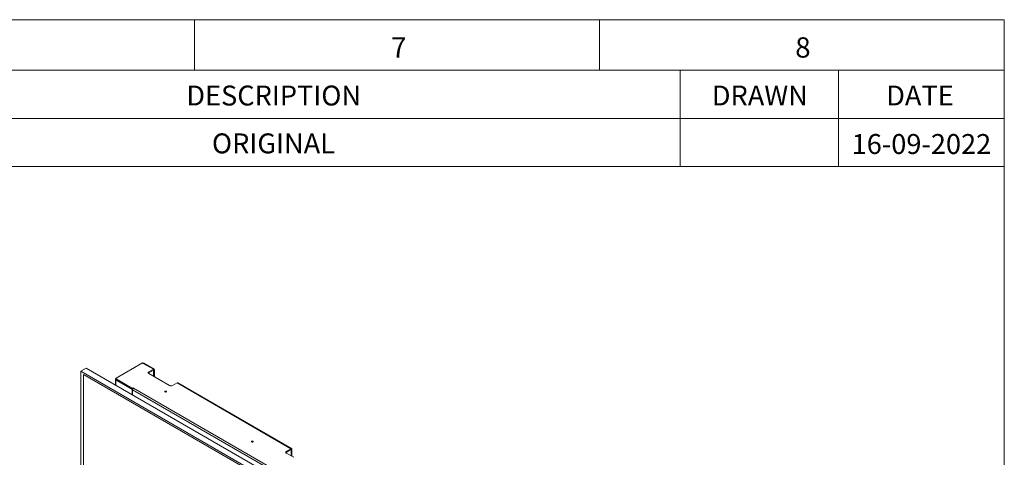
# Model space of a CAD drawing. Units: millimetres. Extents: x 906 to 1319, y 2 to 282.
# Drawn here: x 1195 to 1319, y 227 to 282 of the extents above; entities that cross this region are included whole.
import ezdxf

# ---------------------------------------------------------------- set-up
doc = ezdxf.new("R2010")
doc.units = ezdxf.units.MM
doc.layers.add('FRMT__FRAME', color=144, linetype='Continuous', lineweight=15)
doc.styles.add('SLDTEXTSTYLE0', font='arial.ttf')
doc.styles.get("Standard").update_dxf_attribs({"font": 'arial.ttf'})

msp = doc.modelspace()

# ---------------------------------------------------------------- linework, layer by layer
at = {"color": 7, "linetype": 'Continuous', "lineweight": 15}
for p, q in [((1203.781, 238.556), (1203.103, 238.164)), ((1247.432, 213.357), (1203.781, 238.556)), ((1210.835, 239.205), (1207.547, 237.307)), ((1210.931, 239.15), (1210.835, 239.205)), ((1210.931, 239.15), (1212.214, 238.409)), ((1212.302, 238.418), (1211.011, 239.163)), ((1211.631, 238.073), (1212.214, 238.409)), ((1212.214, 238.287), (1212.214, 238.409)), ((1203.103, 238.164), (1246.749, 212.965)), ((1203.107, 209.207), (1203.103, 238.164)), ((1203.439, 209.558), (1203.439, 237.766)), ((1203.439, 237.766), (1246.573, 212.865)), ((1207.511, 237.256), (1207.511, 237.134)), ((1207.547, 237.205), (1209.598, 236.021)), ((1207.547, 237.083), (1207.547, 237.205)), ((1212.214, 238.287), (1211.631, 237.95)), ((1211.631, 238.073), (1211.631, 237.95)), ((1214.247, 236.358), (1211.631, 237.868)), ((1212.338, 238.338), (1212.232, 238.277)), ((1212.232, 237.603), (1212.232, 238.277)), ((1212.232, 237.603), (1212.338, 237.664)), ((1212.338, 237.664), (1212.338, 238.338)), ((1207.461, 237.133), (1207.461, 236.43)), ((1207.512, 237.062), (1209.563, 235.878)), ((1207.547, 237.083), (1209.597, 235.899)), ((1209.598, 236.021), (1209.694, 236.077)), ((1209.598, 235.901), (1209.598, 236.021)), ((1209.694, 236.077), (1209.72, 236.061)), ((1209.694, 236.044), (1209.694, 236.077)), ((1209.713, 236.057), (1209.72, 236.061)), ((1209.713, 236.057), (1245.475, 215.412)), ((1215.184, 236.695), (1214.601, 236.358)), ((1215.184, 236.695), (1229.468, 228.449)), ((1229.555, 228.458), (1215.272, 236.704)), ((1209.563, 235.878), (1209.597, 235.898)), ((1209.563, 235.216), (1209.563, 235.878)), ((1209.589, 235.843), (1245.351, 215.198)), ((1209.589, 235.843), (1209.589, 235.201)), ((1229.468, 228.449), (1228.884, 228.112)), ((1228.884, 227.99), (1229.468, 228.327)), ((1228.884, 228.112), (1228.884, 227.99)), ((1228.884, 227.908), (1229.821, 227.367)), ((1229.468, 228.327), (1229.468, 228.449)), ((1229.591, 228.378), (1229.485, 228.316)), ((1229.485, 228.316), (1229.485, 227.561)), ((1229.591, 227.5), (1229.591, 228.378))]:
    msp.add_line(p, q, dxfattribs=at)
at = {"color": 8, "linetype": 'Continuous', "lineweight": 15}
for p, q in [((1212.214, 238.287), (1212.232, 238.277)), ((1207.512, 236.4), (1207.512, 237.062)), ((1229.468, 228.327), (1229.485, 228.316))]:
    msp.add_line(p, q, dxfattribs=at)
at = {"color": 7, "linetype": 'Continuous', "lineweight": 15, "flags": 128}
for points in [[(1211.631, 237.95), (1211.6, 237.928), (1211.581, 237.909)], [(1213.685, 235.576), (1213.719, 235.563), (1213.759, 235.558), (1213.8, 235.563), (1213.834, 235.576), (1213.857, 235.596), (1213.865, 235.619), (1213.857, 235.643), (1213.834, 235.662), (1213.8, 235.676), (1213.759, 235.68), (1213.719, 235.676), (1213.685, 235.662), (1213.662, 235.643), (1213.654, 235.619), (1213.662, 235.596), (1213.685, 235.576)], [(1213.741, 235.559), (1213.759, 235.561), (1213.777, 235.559)], [(1224.56, 229.298), (1224.594, 229.285), (1224.635, 229.28), (1224.675, 229.285), (1224.709, 229.298), (1224.732, 229.318), (1224.74, 229.341), (1224.732, 229.364), (1224.709, 229.384), (1224.675, 229.397), (1224.635, 229.402), (1224.594, 229.397), (1224.56, 229.384), (1224.537, 229.364), (1224.529, 229.341), (1224.537, 229.318), (1224.56, 229.298)], [(1228.884, 227.99), (1228.853, 227.968), (1228.835, 227.949)]]:
    msp.add_lwpolyline(points, dxfattribs=at)
at = {"color": 7, "linetype": 'Continuous', "lineweight": 15}
for centre, radius, start, end in [((1212.263, 238.35), 0.0764, 350.78596, 129.20329), ((1207.539, 237.133), 0.0764, 110.78342, 249.21658), ((1207.567, 237.256), 0.0546, 110.78342, 249.21658), ((1211.67, 237.971), 0.109, 110.78342, 249.21658), ((1212.221, 238.278), 0.0109, 350.78596, 129.20329), ((1212.549, 237.609), 0.318, 181.02524, 197.53217), ((1212.724, 237.682), 0.386, 182.68887, 235.9773), ((1207.573, 237.14), 0.0629, 185.6948, 245.62534), ((1209.858, 235.83), 0.269, 122.60548, 177.39452), ((1214.424, 236.699), 0.384, 242.60967, 297.39033), ((1215.235, 236.623), 0.088, 65.69288, 125.61758), ((1213.759, 235.446), 0.152, 59.61308, 120.38692), ((1213.759, 235.469), 0.111, 61.31406, 118.42302), ((1224.635, 229.163), 0.156, 60.4785, 119.5215), ((1224.635, 229.19), 0.112, 61.60969, 118.39031), ((1224.635, 229.178), 0.104, 80.01354, 99.98646), ((1228.923, 228.01), 0.109, 110.78342, 249.21658), ((1229.516, 228.39), 0.0764, 350.78596, 129.20329), ((1229.475, 228.318), 0.0109, 350.78596, 129.20329)]:
    msp.add_arc(centre, radius, start, end, dxfattribs=at)
msp.add_open_spline([(1210.931, 239.15), (1210.946, 239.157), (1210.977, 239.171), (1211.007, 239.171), (1211.015, 239.161), (1211.015, 239.161)], degree=3, knots=[0, 0, 0, 0, 0.4996669, 0.9993337, 1, 1, 1, 1], dxfattribs=at)
at = {"layer": 'FRMT__FRAME', "lineweight": 15}
for p, q in [((906.215, 282.277), (1318.965, 282.277)), ((1217.365, 282.277), (1217.365, 275.927)), ((1268.165, 282.277), (1268.165, 275.927)), ((1318.965, 282.277), (1318.965, 2.277)), ((1318.965, 282.277), (1318.965, 275.927)), ((1318.965, 282.277), (1318.965, 2.277)), ((1318.965, 282.277), (1318.965, 275.927)), ((1318.965, 282.277), (1318.965, 2.277)), ((1318.965, 282.277), (1318.965, 275.927)), ((1318.965, 282.277), (1318.965, 2.277)), ((1318.965, 282.277), (1318.965, 275.927)), ((1318.965, 282.277), (1318.965, 2.277)), ((1318.965, 282.277), (1318.965, 275.927)), ((1318.965, 282.277), (1318.965, 2.277)), ((1318.965, 282.277), (1318.965, 275.927)), ((1318.965, 282.277), (1318.965, 2.277)), ((1318.965, 282.277), (1318.965, 275.927)), ((1318.965, 282.277), (1318.965, 2.277)), ((1318.965, 282.277), (1318.965, 275.927)), ((1318.965, 275.927), (906.215, 275.927)), ((1138.917, 275.927), (1318.965, 275.927)), ((1138.917, 275.927), (1318.965, 275.927)), ((1138.917, 275.927), (1318.965, 275.927)), ((1138.917, 275.927), (1318.965, 275.927)), ((1138.966, 275.927), (1198.966, 275.927)), ((1138.966, 275.927), (1198.966, 275.927)), ((1198.966, 275.927), (1258.966, 275.927)), ((1198.966, 275.927), (1258.966, 275.927)), ((1258.966, 275.927), (1318.965, 275.927)), ((1258.966, 275.927), (1318.965, 275.927)), ((1278.286, 275.927), (1278.286, 263.857)), ((1298.168, 275.927), (1298.168, 263.857)), ((1318.965, 275.927), (1318.965, 263.857)), ((1318.965, 275.927), (1318.965, 263.857)), ((1318.965, 271.077), (1318.965, 2.277)), ((1138.917, 269.892), (1318.965, 269.892)), ((1318.965, 263.857), (1138.917, 263.857)), ((1138.917, 263.857), (1318.965, 263.857)), ((1138.917, 263.857), (1318.965, 263.857))]:
    msp.add_line(p, q, dxfattribs=at)

# ---------------------------------------------------------------- texts
at = {"lineweight": 15, "char_height": 2.5, "attachment_point": 1}
for s, width, insert in [('DESCRIPTION', 35.66324, (1216.349, 274.01)), ('DRAWN', 35.66324, (1282.274, 274.01)), ('DATE', 35.66324, (1304.149, 274.01)), ('ORIGINAL', 9.40986, (1219.561, 268.005)), ('16-09-2022', 17.5978, (1299.812, 267.927))]:
    msp.add_mtext_dynamic_manual_height_columns(s, width=width, gutter_width=15.625, heights=[0], dxfattribs=dict(at, insert=insert))
at = {"layer": 'FRMT__FRAME', "lineweight": 15, "char_height": 2.54, "attachment_point": 1, "style": 'SLDTEXTSTYLE0'}
for s, insert in [('7', (1242.041, 280.064)), ('8', (1292.74, 280.064))]:
    msp.add_mtext(s, dxfattribs=dict(at, insert=insert))

doc.saveas('drawing.dxf')
